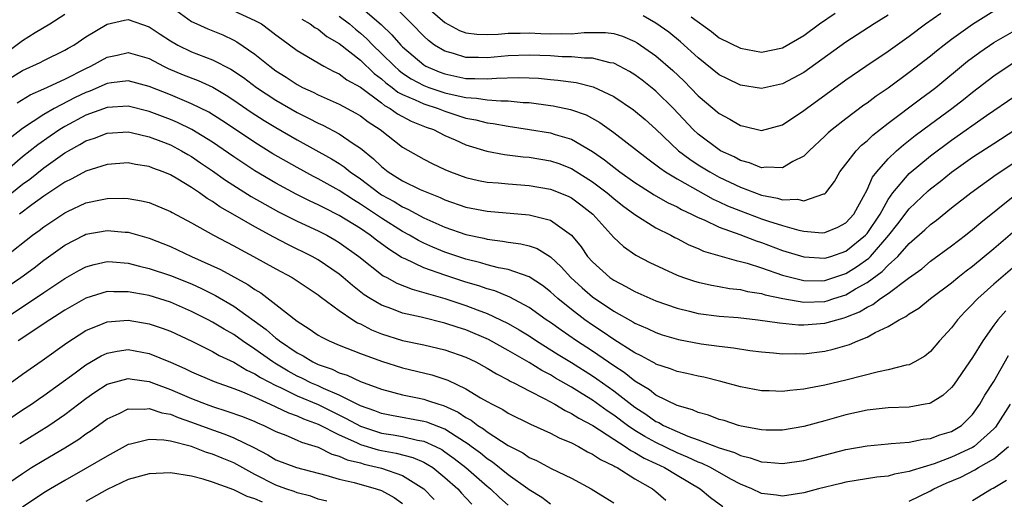
# Model space of a CAD drawing. Units: inches. Extents: x 2502000 to 2505000, y 1488000 to 1491000.
# Drawn here: x 2502051 to 2502144, y 1488960 to 1489005 of the extents above; entities that cross this region are included whole.
import ezdxf

# ---------------------------------------------------------------- set-up
doc = ezdxf.new("R2010")
doc.units = ezdxf.units.IN
doc.header["$MEASUREMENT"] = 0
doc.layers.add('LD25021488_2ft', color=224, linetype='Continuous')

msp = doc.modelspace()

# ---------------------------------------------------------------- linework, layer by layer
at = {"layer": 'LD25021488_2ft'}
for points, elevation in [([(2502086.789, 1489008.789), (2502091, 1489005.128), (2502092.395, 1489004.395), (2502093, 1489004.167), (2502094.033, 1489004.033), (2502095, 1489003.991), (2502096.034, 1489004.034), (2502097, 1489004.133), (2502098.119, 1489004.119), (2502099, 1489004.152), (2502100.086, 1489004.086), (2502101, 1489004.055), (2502102.083, 1489004.083), (2502103, 1489004.08), (2502104.205, 1489004.205), (2502106.205, 1489004.205), (2502107, 1489004.087), (2502107.834, 1489003.833), (2502109, 1489003.329), (2502109.207, 1489003.207), (2502111, 1489001.977), (2502112.605, 1489000.605), (2502113.629, 1488999.629), (2502115, 1488998.21), (2502117, 1488996.512), (2502117.992, 1488995.992), (2502119, 1488995.386), (2502119.328, 1488995.328), (2502121, 1488994.925), (2502123, 1488995.447), (2502125, 1488996.799), (2502125.251, 1488997), (2502129, 1488999.701), (2502130.888, 1489001), (2502133, 1489002.427), (2502135, 1489003.849), (2502136.535, 1489005), (2502137.975, 1489006.026)], 8268), ([(2502064.56, 1489007), (2502067, 1489005.244), (2502067.502, 1489005), (2502068.545, 1489004.545), (2502069.964, 1489003.964), (2502071, 1489003.463), (2502071.298, 1489003.298), (2502073, 1489002.14), (2502074.407, 1489001), (2502075, 1489000.567), (2502075.963, 1488999.963), (2502077, 1488999.268), (2502077.514, 1488999), (2502078.536, 1488998.536), (2502079, 1488998.293), (2502081, 1488997.419), (2502082.567, 1488996.567), (2502083, 1488996.313), (2502083.739, 1488995.739), (2502084.883, 1488995), (2502087, 1488993.338), (2502089, 1488992.192), (2502089.796, 1488991.796), (2502091, 1488991.232), (2502091.543, 1488991), (2502093, 1488990.46), (2502094.189, 1488990.189), (2502095, 1488990.038), (2502096.037, 1488989.963), (2502097, 1488989.867), (2502099, 1488989.706), (2502101, 1488989.36), (2502102.688, 1488988.688), (2502103, 1488988.531), (2502103.891, 1488987.891), (2502105.031, 1488987), (2502107, 1488984.79), (2502107.922, 1488983.922), (2502109.105, 1488983.105), (2502110.421, 1488982.421), (2502113, 1488981.229), (2502113.611, 1488981), (2502114.645, 1488980.645), (2502115, 1488980.543), (2502116.259, 1488980.259), (2502117, 1488980.147), (2502117.97, 1488979.97), (2502119, 1488979.864), (2502119.681, 1488979.681), (2502121, 1488979.475), (2502121.355, 1488979.355), (2502123.007, 1488979.007), (2502125, 1488978.669), (2502127, 1488978.734), (2502127.213, 1488978.787), (2502127.842, 1488979), (2502129, 1488979.362), (2502129.915, 1488979.915), (2502131, 1488980.52), (2502132.436, 1488981.564), (2502133, 1488982.175), (2502133.913, 1488983), (2502135, 1488984.204), (2502136.485, 1488985.515), (2502137, 1488986.025), (2502137.561, 1488986.439), (2502139, 1488987.579), (2502140.831, 1488989), (2502143.238, 1488990.762), (2502145, 1488991.917)], 8256), ([(2502071, 1489006.247), (2502073, 1489005.338), (2502073.612, 1489005), (2502074.421, 1489004.421), (2502075, 1489003.96), (2502075.548, 1489003.549), (2502077, 1489002.496), (2502079.534, 1489001), (2502080.491, 1489000.491), (2502081, 1489000.268), (2502081.72, 1488999.72), (2502083, 1488999.005), (2502085, 1488997.518), (2502085.288, 1488997.288), (2502085.825, 1488997), (2502086.5, 1488996.5), (2502087.808, 1488995.808), (2502089.237, 1488995.237), (2502089.913, 1488995), (2502091, 1488994.45), (2502091.96, 1488994.04), (2502093, 1488993.562), (2502094.972, 1488992.972), (2502096.652, 1488992.652), (2502098.433, 1488992.433), (2502099, 1488992.384), (2502101, 1488992.048), (2502101.781, 1488991.781), (2502103, 1488991.306), (2502105, 1488990.045), (2502106.389, 1488989), (2502107, 1488988.474), (2502107.824, 1488987.824), (2502109, 1488986.955), (2502111, 1488985.7), (2502112.393, 1488985), (2502112.781, 1488984.781), (2502113, 1488984.679), (2502114.098, 1488984.098), (2502115, 1488983.736), (2502115.502, 1488983.502), (2502118.595, 1488982.595), (2502119, 1488982.526), (2502119.646, 1488982.354), (2502121, 1488981.918), (2502123, 1488981.228), (2502124.764, 1488980.764), (2502125, 1488980.724), (2502126.696, 1488980.696), (2502127, 1488980.704), (2502129, 1488981.364), (2502130.007, 1488981.993), (2502131.162, 1488982.838), (2502131.311, 1488983), (2502133.069, 1488985), (2502133.923, 1488986.077), (2502135, 1488987.513), (2502136.789, 1488989.21), (2502137, 1488989.391), (2502137.917, 1488990.083), (2502139, 1488990.965), (2502141, 1488992.378), (2502143, 1488993.692), (2502145, 1488994.966)], 8258), ([(2502083, 1489006.611), (2502084.962, 1489004.962), (2502085.984, 1489003.984), (2502086.824, 1489003), (2502087, 1489002.824), (2502089, 1489001.118), (2502089.206, 1489001), (2502090.464, 1489000.464), (2502091, 1489000.274), (2502093, 1488999.849), (2502093.85, 1488999.85), (2502095, 1488999.79), (2502095.876, 1488999.876), (2502097.94, 1488999.94), (2502099, 1488999.904), (2502099.855, 1488999.855), (2502101, 1488999.738), (2502101.687, 1488999.687), (2502103.446, 1488999.446), (2502105.039, 1488999.039), (2502107, 1488998.128), (2502108.876, 1488996.876), (2502109.961, 1488995.961), (2502111, 1488995.044), (2502113.148, 1488993), (2502114.192, 1488992.192), (2502115, 1488991.672), (2502116.088, 1488991), (2502117, 1488990.501), (2502119, 1488989.542), (2502121, 1488988.791), (2502122.517, 1488988.517), (2502123, 1488988.351), (2502124.408, 1488988.408), (2502125, 1488988.261), (2502126.912, 1488988.912), (2502127, 1488988.919), (2502127.086, 1488989), (2502127.908, 1488990.092), (2502128.428, 1488991), (2502129, 1488991.713), (2502129.954, 1488993), (2502130.475, 1488993.525), (2502131, 1488993.945), (2502131.536, 1488994.464), (2502133, 1488995.6), (2502136.074, 1488997.926), (2502137, 1488998.597), (2502137.526, 1488999), (2502140.527, 1489001.473), (2502141.666, 1489002.334), (2502143, 1489003.26), (2502145, 1489004.389)], 8264), ([(2502143, 1489006.2), (2502141, 1489004.957), (2502139, 1489003.536), (2502138.294, 1489003), (2502137.571, 1489002.429), (2502137, 1489001.949), (2502135, 1489000.389), (2502133, 1488998.93), (2502131.848, 1488998.152), (2502131, 1488997.503), (2502130.702, 1488997.298), (2502129, 1488996.026), (2502127.691, 1488995), (2502127.319, 1488994.681), (2502127, 1488994.369), (2502125.509, 1488993), (2502125, 1488992.495), (2502123.97, 1488991.97), (2502123, 1488991.383), (2502121.448, 1488991.448), (2502121, 1488991.391), (2502119.859, 1488991.859), (2502119, 1488992.073), (2502118.408, 1488992.408), (2502117.124, 1488993), (2502117, 1488993.071), (2502115, 1488994.575), (2502114.536, 1488995), (2502112.65, 1488997), (2502111, 1488998.653), (2502110.811, 1488998.811), (2502109.684, 1488999.684), (2502109, 1489000.188), (2502108.497, 1489000.497), (2502107.551, 1489001), (2502107, 1489001.274), (2502106.673, 1489001.327), (2502105, 1489001.767), (2502104.241, 1489001.759), (2502103, 1489001.892), (2502102.105, 1489001.895), (2502101, 1489001.969), (2502099, 1489002.058), (2502097, 1489001.987), (2502095, 1489001.785), (2502094.185, 1489001.815), (2502093, 1489001.814), (2502091.804, 1489002.196), (2502091, 1489002.409), (2502090.028, 1489003), (2502089.437, 1489003.436), (2502089, 1489003.832), (2502087.868, 1489005), (2502086.439, 1489006.439)], 8266), ([(2502049, 1488999.351), (2502051, 1489000.589), (2502052.656, 1489001.344), (2502053, 1489001.534), (2502055, 1489002.51), (2502055.303, 1489002.697), (2502055.853, 1489003), (2502057, 1489003.766), (2502059, 1489004.983), (2502060.652, 1489005.348), (2502061, 1489005.406), (2502063, 1489004.732), (2502064.032, 1489004.032), (2502065, 1489003.41), (2502065.704, 1489003), (2502067, 1489002.372), (2502069, 1489001.594), (2502070.714, 1489000.714), (2502071.921, 1488999.921), (2502073.155, 1488999), (2502075, 1488997.777), (2502077, 1488996.614), (2502078.087, 1488996.087), (2502079, 1488995.602), (2502079.423, 1488995.423), (2502081, 1488994.595), (2502082.304, 1488993.696), (2502083, 1488993.242), (2502084.244, 1488992.244), (2502085, 1488991.498), (2502085.625, 1488991), (2502086.479, 1488990.479), (2502087, 1488990.134), (2502088.657, 1488989.343), (2502089.434, 1488989), (2502090.56, 1488988.56), (2502091, 1488988.353), (2502093, 1488987.666), (2502095, 1488987.285), (2502099, 1488986.944), (2502101, 1488986.43), (2502103, 1488985.007), (2502103.903, 1488983.903), (2502104.523, 1488983), (2502105, 1488982.473), (2502106.642, 1488981), (2502107, 1488980.741), (2502108.15, 1488980.15), (2502109, 1488979.662), (2502111, 1488978.802), (2502113, 1488978.09), (2502114.189, 1488977.811), (2502115, 1488977.595), (2502117, 1488977.35), (2502118.793, 1488977.207), (2502120.652, 1488977), (2502122.698, 1488976.698), (2502124.517, 1488976.517), (2502125, 1488976.508), (2502127, 1488976.662), (2502128.12, 1488977), (2502128.825, 1488977.175), (2502129, 1488977.235), (2502130.267, 1488977.733), (2502131, 1488978.196), (2502131.552, 1488978.448), (2502132.27, 1488979), (2502133, 1488979.494), (2502134.92, 1488980.92), (2502136.177, 1488981.823), (2502137, 1488982.532), (2502139, 1488984.007), (2502140.313, 1488985), (2502141, 1488985.531), (2502141.788, 1488986.212), (2502145, 1488988.782)], 8254), ([(2502049.607, 1489002.393), (2502051, 1489003.421), (2502052.18, 1489004.18), (2502053.57, 1489005), (2502055, 1489005.939)], 8256), ([(2502077.442, 1489005.442), (2502078.234, 1489005), (2502078.675, 1489004.675), (2502079, 1489004.491), (2502079.826, 1489003.826), (2502081, 1489003.146), (2502083, 1489001.567), (2502084.315, 1489000.315), (2502085, 1488999.802), (2502085.421, 1488999.422), (2502085.995, 1488999), (2502086.554, 1488998.554), (2502087, 1488998.314), (2502088.18, 1488997.82), (2502089, 1488997.425), (2502090.355, 1488997), (2502091, 1488996.751), (2502093, 1488996.092), (2502093.924, 1488995.924), (2502095, 1488995.638), (2502095.581, 1488995.581), (2502097, 1488995.317), (2502099.021, 1488995.021), (2502101, 1488994.701), (2502101.454, 1488994.546), (2502103, 1488994.094), (2502105, 1488992.915), (2502106.136, 1488992.136), (2502107, 1488991.44), (2502107.591, 1488991), (2502109, 1488990.003), (2502109.6, 1488989.6), (2502110.835, 1488988.835), (2502112.101, 1488988.101), (2502113, 1488987.674), (2502113.429, 1488987.429), (2502114.368, 1488987), (2502115, 1488986.676), (2502115.555, 1488986.445), (2502117, 1488985.754), (2502118.942, 1488985.058), (2502120.477, 1488984.477), (2502121, 1488984.315), (2502123, 1488983.564), (2502125, 1488982.951), (2502127, 1488982.822), (2502127.577, 1488983), (2502129, 1488983.483), (2502130.844, 1488985), (2502131, 1488985.178), (2502132.224, 1488987), (2502133, 1488988.384), (2502133.439, 1488989), (2502135, 1488990.837), (2502137, 1488992.509), (2502139, 1488993.998), (2502142.325, 1488996.325), (2502145, 1488998.166)], 8260), ([(2502081, 1489005.73), (2502081.959, 1489005), (2502082.518, 1489004.518), (2502083, 1489004.14), (2502083.604, 1489003.604), (2502084.179, 1489003), (2502085, 1489002.214), (2502086.216, 1489001), (2502086.628, 1489000.628), (2502087, 1489000.355), (2502087.809, 1488999.809), (2502089, 1488999.177), (2502089.474, 1488999), (2502091, 1488998.494), (2502091.681, 1488998.319), (2502093, 1488998.036), (2502093.989, 1488997.989), (2502095, 1488997.82), (2502096.29, 1488997.71), (2502097, 1488997.732), (2502098.422, 1488997.578), (2502099, 1488997.557), (2502101, 1488997.293), (2502101.256, 1488997.256), (2502102.917, 1488996.916), (2502104.389, 1488996.389), (2502105.684, 1488995.684), (2502107, 1488994.735), (2502110.223, 1488992.223), (2502111, 1488991.671), (2502111.365, 1488991.365), (2502111.912, 1488991), (2502113, 1488990.334), (2502116.427, 1488988.427), (2502117, 1488988.174), (2502117.791, 1488987.791), (2502119, 1488987.3), (2502121, 1488986.563), (2502121.674, 1488986.326), (2502123, 1488985.908), (2502124.527, 1488985.473), (2502125, 1488985.38), (2502126.758, 1488985.242), (2502127, 1488985.256), (2502128.24, 1488985.76), (2502129, 1488986.166), (2502129.73, 1488987), (2502130.667, 1488988.667), (2502131, 1488989.296), (2502131.516, 1488990.484), (2502131.917, 1488991), (2502133, 1488992.239), (2502133.796, 1488993), (2502134.435, 1488993.565), (2502135.554, 1488994.446), (2502137, 1488995.524), (2502139.025, 1488997), (2502140.147, 1488997.853), (2502141, 1488998.541), (2502143, 1489000.09), (2502144.748, 1489001.252)], 8262), ([(2502133, 1489005.847), (2502131.663, 1489005), (2502129, 1489003.263), (2502125, 1489000.402), (2502123, 1488999.319), (2502121, 1488998.88), (2502119, 1488999.202), (2502117.791, 1488999.791), (2502117, 1489000.196), (2502115, 1489001.803), (2502113.32, 1489003.32), (2502112.207, 1489004.207), (2502111, 1489005.079), (2502109.774, 1489005.774)], 8270), ([(2502114.34, 1489005.66), (2502116.271, 1489004.271), (2502117, 1489003.701), (2502119, 1489002.698), (2502121, 1489002.345), (2502123, 1489002.743), (2502125, 1489003.913), (2502126.487, 1489005), (2502127.978, 1489006.022)], 8272), ([(2502050.474, 1488997.525), (2502051.714, 1488998.286), (2502053, 1488998.845), (2502055, 1488999.788), (2502057, 1489000.799), (2502057.444, 1489001), (2502059, 1489001.858), (2502059.951, 1489002.049), (2502061, 1489002.284), (2502063, 1489001.716), (2502064.352, 1489001), (2502064.791, 1489000.791), (2502066.197, 1489000.197), (2502067.635, 1488999.635), (2502069.01, 1488999.01), (2502070.272, 1488998.272), (2502071, 1488997.794), (2502072.655, 1488996.655), (2502073.868, 1488995.868), (2502075, 1488995.186), (2502077, 1488994.031), (2502080.247, 1488992.247), (2502081, 1488991.778), (2502081.469, 1488991.469), (2502082.031, 1488991), (2502083, 1488990.335), (2502084.748, 1488989), (2502085, 1488988.831), (2502086.184, 1488988.184), (2502087, 1488987.68), (2502087.482, 1488987.482), (2502089, 1488986.662), (2502091, 1488985.768), (2502093, 1488985.078), (2502094.707, 1488984.707), (2502095, 1488984.624), (2502096.454, 1488984.454), (2502097, 1488984.343), (2502098.2, 1488984.2), (2502099, 1488983.998), (2502099.744, 1488983.744), (2502101, 1488982.957), (2502102.012, 1488982.012), (2502102.927, 1488981), (2502104.014, 1488980.014), (2502105, 1488979.169), (2502107, 1488977.802), (2502108.811, 1488976.811), (2502109, 1488976.686), (2502110.186, 1488976.186), (2502111, 1488975.787), (2502111.586, 1488975.586), (2502113.125, 1488975.126), (2502115.273, 1488974.727), (2502117, 1488974.508), (2502118.356, 1488974.356), (2502119.897, 1488974.103), (2502121, 1488973.952), (2502122.147, 1488973.853), (2502123, 1488973.758), (2502124.209, 1488973.791), (2502125, 1488973.772), (2502127, 1488974.032), (2502127.792, 1488974.208), (2502129.348, 1488974.652), (2502130.13, 1488975), (2502131, 1488975.335), (2502131.781, 1488975.781), (2502133, 1488976.359), (2502134.039, 1488977), (2502134.685, 1488977.315), (2502135, 1488977.562), (2502135.903, 1488978.097), (2502137.008, 1488979), (2502139, 1488980.501), (2502139.598, 1488981), (2502140.382, 1488981.618), (2502141, 1488982.082), (2502143, 1488983.746), (2502145, 1488985.452)], 8252), ([(2502145, 1488982.058), (2502143, 1488980.367), (2502141.477, 1488979), (2502141.242, 1488978.758), (2502141, 1488978.477), (2502140.26, 1488977.74), (2502139.557, 1488977), (2502139, 1488976.243), (2502137.857, 1488975), (2502137, 1488973.979), (2502136.459, 1488973.541), (2502135.531, 1488973), (2502135, 1488972.743), (2502134.697, 1488972.697), (2502133, 1488972.247), (2502132.08, 1488972.08), (2502129, 1488971.281), (2502127, 1488970.792), (2502125.475, 1488970.525), (2502125, 1488970.415), (2502123.692, 1488970.308), (2502123, 1488970.211), (2502121.728, 1488970.273), (2502121, 1488970.275), (2502119, 1488970.651), (2502117.152, 1488971.152), (2502115.549, 1488971.549), (2502115, 1488971.647), (2502113.921, 1488971.921), (2502113, 1488972.107), (2502112.366, 1488972.366), (2502111, 1488972.794), (2502110.878, 1488972.878), (2502110.636, 1488973), (2502109.592, 1488973.592), (2502109, 1488973.859), (2502107, 1488975.124), (2502105.9, 1488975.9), (2502105, 1488976.475), (2502104.248, 1488977), (2502103, 1488977.963), (2502101.712, 1488979), (2502101, 1488979.647), (2502100.239, 1488980.239), (2502099, 1488981.047), (2502097, 1488981.751), (2502096.071, 1488981.929), (2502095, 1488982.212), (2502094.399, 1488982.399), (2502093, 1488982.75), (2502091, 1488983.411), (2502089.863, 1488983.863), (2502089, 1488984.239), (2502088.491, 1488984.491), (2502087.635, 1488985), (2502087, 1488985.352), (2502085, 1488986.616), (2502083, 1488987.956), (2502082.343, 1488988.343), (2502081, 1488989.235), (2502079, 1488990.346), (2502078.563, 1488990.563), (2502077, 1488991.404), (2502074.715, 1488992.715), (2502073, 1488993.766), (2502071.06, 1488995.06), (2502069.872, 1488995.872), (2502068.637, 1488996.638), (2502067, 1488997.45), (2502065, 1488998.276), (2502063, 1488999.073), (2502061, 1488999.603), (2502059.426, 1488999.427), (2502059, 1488999.355), (2502057.351, 1488998.649), (2502057, 1488998.524), (2502055.972, 1488998.028), (2502053.979, 1488997), (2502053, 1488996.439), (2502051, 1488995.119), (2502049.809, 1488994.191)], 8250), ([(2502144.159, 1488977.841), (2502143.391, 1488977), (2502143, 1488976.476), (2502141.957, 1488975), (2502141, 1488973.424), (2502140.716, 1488973), (2502139.186, 1488970.814), (2502139, 1488970.588), (2502138.182, 1488969.818), (2502137, 1488969.109), (2502136.919, 1488969.081), (2502136.495, 1488969), (2502135, 1488968.734), (2502133, 1488968.662), (2502131, 1488968.45), (2502129, 1488967.991), (2502127, 1488967.42), (2502125, 1488966.883), (2502123, 1488966.552), (2502121.438, 1488966.562), (2502121, 1488966.585), (2502119.063, 1488966.937), (2502118.825, 1488967), (2502117.448, 1488967.448), (2502117, 1488967.562), (2502115.965, 1488967.965), (2502115, 1488968.227), (2502114.475, 1488968.475), (2502113, 1488968.892), (2502111, 1488969.873), (2502110.374, 1488970.374), (2502109, 1488971.179), (2502107.997, 1488971.997), (2502107, 1488972.636), (2502105, 1488974.013), (2502103.471, 1488975), (2502102.005, 1488976.005), (2502101, 1488976.725), (2502100.59, 1488977), (2502099, 1488978.156), (2502097.152, 1488979.152), (2502095.723, 1488979.723), (2502095, 1488979.915), (2502094.202, 1488980.202), (2502093, 1488980.561), (2502091, 1488981.218), (2502089, 1488981.915), (2502087.241, 1488982.759), (2502086.905, 1488982.905), (2502086.776, 1488983), (2502085.677, 1488983.677), (2502084.525, 1488984.525), (2502083.935, 1488985), (2502083, 1488985.629), (2502081, 1488986.883), (2502079.579, 1488987.579), (2502079, 1488987.892), (2502078.236, 1488988.236), (2502076.903, 1488988.903), (2502075, 1488989.926), (2502073, 1488991.1), (2502071, 1488992.414), (2502069, 1488993.81), (2502067.02, 1488995.02), (2502065.671, 1488995.671), (2502065, 1488995.949), (2502063, 1488996.714), (2502061, 1488997.219), (2502059, 1488997.107), (2502057, 1488996.351), (2502055, 1488995.294), (2502054.512, 1488995), (2502053.608, 1488994.392), (2502052.434, 1488993.566), (2502051, 1488992.416), (2502048.08, 1488989.92)], 8248), ([(2502049.98, 1488989), (2502051, 1488989.834), (2502051.682, 1488990.318), (2502053, 1488991.368), (2502055, 1488992.802), (2502055.342, 1488993), (2502056.426, 1488993.574), (2502057, 1488993.924), (2502057.817, 1488994.183), (2502059, 1488994.658), (2502061, 1488994.781), (2502061.267, 1488994.733), (2502063, 1488994.323), (2502064.09, 1488993.91), (2502065, 1488993.543), (2502066.059, 1488993), (2502066.648, 1488992.648), (2502067, 1488992.456), (2502067.86, 1488991.86), (2502069, 1488991.104), (2502070.213, 1488990.212), (2502072.661, 1488988.661), (2502073.93, 1488987.93), (2502075.229, 1488987.229), (2502077, 1488986.334), (2502079, 1488985.407), (2502079.803, 1488985), (2502080.576, 1488984.576), (2502081, 1488984.322), (2502082.855, 1488983), (2502085.169, 1488981.169), (2502085.507, 1488981), (2502086.459, 1488980.459), (2502087.886, 1488979.886), (2502089, 1488979.594), (2502089.44, 1488979.44), (2502091, 1488979.019), (2502093, 1488978.348), (2502094.072, 1488977.928), (2502095, 1488977.587), (2502096.279, 1488977), (2502097, 1488976.644), (2502098.049, 1488976.049), (2502099, 1488975.462), (2502099.689, 1488975), (2502101.724, 1488973.724), (2502103, 1488972.945), (2502105, 1488971.684), (2502105.41, 1488971.41), (2502107, 1488970.271), (2502109, 1488968.718), (2502110.054, 1488968.054), (2502111, 1488967.378), (2502111.269, 1488967.269), (2502111.717, 1488967), (2502113, 1488966.411), (2502114.013, 1488965.987), (2502115, 1488965.64), (2502117, 1488964.883), (2502118.43, 1488964.43), (2502119, 1488964.145), (2502119.927, 1488963.927), (2502121, 1488963.549), (2502121.525, 1488963.525), (2502123, 1488963.398), (2502125, 1488963.679), (2502129, 1488964.729), (2502131, 1488965.074), (2502133, 1488965.265), (2502133.273, 1488965.273), (2502135, 1488965.425), (2502136.32, 1488965.68), (2502137, 1488965.746), (2502137.907, 1488966.093), (2502139, 1488966.425), (2502139.954, 1488967), (2502141, 1488968.022), (2502141.692, 1488969), (2502142.153, 1488969.847), (2502143, 1488971.142), (2502144.391, 1488973.609)], 8246), ([(2502144.556, 1488969), (2502143.164, 1488966.836), (2502143, 1488966.671), (2502141.139, 1488965), (2502141, 1488964.911), (2502139, 1488963.979), (2502137.357, 1488963.357), (2502135.258, 1488962.742), (2502135, 1488962.63), (2502133.61, 1488962.39), (2502133, 1488962.207), (2502131.912, 1488962.088), (2502129, 1488961.61), (2502128.515, 1488961.485), (2502126.394, 1488961), (2502125, 1488960.625), (2502123, 1488960.312), (2502122.404, 1488960.404), (2502121, 1488960.564), (2502120.095, 1488961), (2502119, 1488961.429), (2502118.087, 1488961.913), (2502116.152, 1488963), (2502115.383, 1488963.383), (2502115, 1488963.514), (2502113.998, 1488963.998), (2502113, 1488964.398), (2502111, 1488965.372), (2502109.944, 1488965.944), (2502109, 1488966.531), (2502108.304, 1488967), (2502107, 1488967.975), (2502106.376, 1488968.376), (2502105, 1488969.375), (2502104.001, 1488969.999), (2502103, 1488970.61), (2502101.478, 1488971.478), (2502101, 1488971.777), (2502100.191, 1488972.191), (2502099, 1488972.946), (2502097, 1488974.091), (2502095.124, 1488975.124), (2502093, 1488976.035), (2502092.262, 1488976.262), (2502091, 1488976.691), (2502088.766, 1488977.234), (2502087, 1488977.632), (2502085.97, 1488978.03), (2502085, 1488978.37), (2502083.934, 1488979), (2502083.361, 1488979.361), (2502082.236, 1488980.236), (2502081.377, 1488981), (2502081, 1488981.31), (2502079, 1488982.676), (2502078.419, 1488983), (2502076.121, 1488984.121), (2502074.803, 1488984.803), (2502073, 1488985.786), (2502071.122, 1488986.878), (2502069.689, 1488987.689), (2502069, 1488988.183), (2502068.477, 1488988.477), (2502067.765, 1488989), (2502067, 1488989.516), (2502065.691, 1488990.309), (2502065, 1488990.708), (2502064.305, 1488991), (2502063.348, 1488991.348), (2502063, 1488991.505), (2502061.697, 1488991.698), (2502061, 1488991.844), (2502059, 1488991.689), (2502057, 1488991.072), (2502055.669, 1488990.332), (2502055, 1488990.021), (2502053, 1488988.683), (2502051.869, 1488987.869), (2502050.702, 1488987)], 8244), ([(2502049.37, 1488983), (2502051.93, 1488985), (2502052.551, 1488985.449), (2502053, 1488985.797), (2502055, 1488987.133), (2502055.253, 1488987.253), (2502057, 1488988.063), (2502058.361, 1488988.361), (2502059, 1488988.482), (2502060.511, 1488988.511), (2502061, 1488988.483), (2502062.269, 1488988.269), (2502063, 1488988.085), (2502065, 1488987.25), (2502065.153, 1488987.154), (2502067, 1488986.161), (2502069.077, 1488985), (2502070.332, 1488984.332), (2502071, 1488983.995), (2502071.636, 1488983.636), (2502072.878, 1488983), (2502075, 1488981.818), (2502076.532, 1488981), (2502076.823, 1488980.824), (2502079, 1488979.357), (2502079.196, 1488979.197), (2502081, 1488977.871), (2502082.277, 1488977), (2502082.719, 1488976.719), (2502083, 1488976.6), (2502084.053, 1488976.053), (2502085, 1488975.671), (2502087, 1488975.046), (2502089, 1488974.622), (2502091, 1488974.158), (2502093, 1488973.443), (2502093.929, 1488973), (2502095, 1488972.418), (2502095.877, 1488971.877), (2502097, 1488971.313), (2502097.191, 1488971.191), (2502097.594, 1488971), (2502099, 1488970.259), (2502100.483, 1488969.517), (2502101.423, 1488969), (2502102.4, 1488968.4), (2502103, 1488968.133), (2502103.681, 1488967.681), (2502105.024, 1488966.976), (2502107, 1488965.69), (2502108.09, 1488965), (2502108.619, 1488964.619), (2502109, 1488964.443), (2502109.89, 1488963.89), (2502111, 1488963.39), (2502111.815, 1488963), (2502113, 1488962.275), (2502115.176, 1488961), (2502116.16, 1488960.16), (2502117.326, 1488959.326)], 8242), ([(2502047, 1488978.421), (2502050.835, 1488981), (2502052.079, 1488981.921), (2502053, 1488982.63), (2502055, 1488984.059), (2502056.819, 1488985), (2502057, 1488985.088), (2502059, 1488985.46), (2502060.71, 1488985.291), (2502061, 1488985.275), (2502063, 1488984.708), (2502065, 1488983.927), (2502066.989, 1488983), (2502069.744, 1488981.744), (2502072.338, 1488980.337), (2502073, 1488979.866), (2502073.549, 1488979.549), (2502075, 1488978.452), (2502077, 1488976.861), (2502078.151, 1488976.151), (2502079, 1488975.55), (2502079.34, 1488975.34), (2502080.043, 1488975), (2502081, 1488974.599), (2502083, 1488973.8), (2502085, 1488973.07), (2502087, 1488972.46), (2502089.78, 1488971.78), (2502091, 1488971.389), (2502091.283, 1488971.283), (2502093, 1488970.471), (2502094.39, 1488969.61), (2502095, 1488969.257), (2502095.468, 1488969), (2502096.489, 1488968.489), (2502097, 1488968.157), (2502099.123, 1488967.123), (2502101, 1488966.269), (2502101.819, 1488965.819), (2502103, 1488965.336), (2502103.653, 1488965), (2502104.506, 1488964.506), (2502105, 1488964.287), (2502105.757, 1488963.757), (2502107, 1488963.17), (2502107.099, 1488963.099), (2502107.312, 1488963), (2502109, 1488961.944), (2502110.661, 1488961), (2502111, 1488960.74), (2502111.925, 1488959.925)], 8240), ([(2502049.114, 1488977), (2502051.462, 1488978.538), (2502053, 1488979.586), (2502055, 1488980.902), (2502056.334, 1488981.667), (2502057, 1488982.016), (2502057.765, 1488982.235), (2502059, 1488982.504), (2502059.519, 1488982.481), (2502061, 1488982.353), (2502062.067, 1488982.067), (2502063, 1488981.859), (2502065, 1488981.202), (2502067, 1488980.385), (2502067.95, 1488979.95), (2502069.28, 1488979.28), (2502071, 1488978.273), (2502074.076, 1488976.076), (2502075, 1488975.256), (2502075.152, 1488975.152), (2502075.32, 1488975), (2502077, 1488973.855), (2502077.568, 1488973.568), (2502078.489, 1488973), (2502079, 1488972.761), (2502080.319, 1488972.319), (2502081, 1488971.981), (2502081.747, 1488971.747), (2502083, 1488971.156), (2502085, 1488970.428), (2502087, 1488969.894), (2502088.392, 1488969.608), (2502089, 1488969.471), (2502089.37, 1488969.37), (2502090.43, 1488969), (2502090.877, 1488968.877), (2502092.255, 1488968.255), (2502093, 1488967.754), (2502093.489, 1488967.489), (2502094.119, 1488967), (2502094.662, 1488966.662), (2502095, 1488966.387), (2502097, 1488965.086), (2502098.389, 1488964.389), (2502099, 1488963.962), (2502099.67, 1488963.67), (2502101.085, 1488962.915), (2502103, 1488961.988), (2502104.85, 1488961), (2502106.186, 1488960.186), (2502107, 1488959.655)], 8238), ([(2502101, 1488959.55), (2502100.174, 1488960.174), (2502099, 1488960.884), (2502098.856, 1488961), (2502097, 1488962.312), (2502095.511, 1488963.511), (2502095, 1488963.829), (2502094.36, 1488964.36), (2502093.488, 1488965), (2502093.219, 1488965.219), (2502092.061, 1488965.939), (2502091, 1488966.64), (2502089.297, 1488967.297), (2502089, 1488967.379), (2502085.932, 1488967.932), (2502085, 1488968.122), (2502084.371, 1488968.371), (2502083, 1488968.854), (2502081, 1488969.872), (2502079.507, 1488970.493), (2502079, 1488970.733), (2502078.379, 1488971), (2502077.463, 1488971.463), (2502077, 1488971.672), (2502076.14, 1488972.14), (2502074.881, 1488972.881), (2502074.703, 1488973), (2502073, 1488974.227), (2502071.824, 1488975), (2502071, 1488975.591), (2502070.098, 1488976.098), (2502069, 1488976.771), (2502068.563, 1488977), (2502067, 1488977.795), (2502065, 1488978.668), (2502063, 1488979.28), (2502061.535, 1488979.535), (2502061, 1488979.653), (2502059.636, 1488979.636), (2502059, 1488979.664), (2502057, 1488979.054), (2502055, 1488977.918), (2502054.449, 1488977.551), (2502053.56, 1488977), (2502050.571, 1488975)], 8236), ([(2502049, 1488970.409), (2502051, 1488971.863), (2502052.848, 1488973.152), (2502055.186, 1488974.814), (2502057, 1488975.975), (2502058.636, 1488976.636), (2502059, 1488976.799), (2502061, 1488976.956), (2502063, 1488976.616), (2502064.209, 1488976.209), (2502065, 1488975.905), (2502067.04, 1488974.96), (2502069, 1488974), (2502069.625, 1488973.625), (2502071, 1488972.984), (2502072.227, 1488972.227), (2502073, 1488971.889), (2502073.534, 1488971.535), (2502075, 1488970.763), (2502075.423, 1488970.577), (2502077, 1488969.804), (2502079, 1488968.971), (2502081.662, 1488967.662), (2502083, 1488966.911), (2502085, 1488966.273), (2502086.104, 1488966.104), (2502087, 1488965.938), (2502088.402, 1488965.598), (2502089, 1488965.498), (2502090.104, 1488965), (2502090.702, 1488964.702), (2502091, 1488964.506), (2502091.879, 1488963.879), (2502093.001, 1488963), (2502095, 1488961.258), (2502095.319, 1488961), (2502096.174, 1488960.174), (2502097, 1488959.438)], 8234), ([(2502049, 1488967.108), (2502051, 1488968.464), (2502051.826, 1488969), (2502052.508, 1488969.492), (2502053, 1488969.818), (2502055.983, 1488971.983), (2502057, 1488972.742), (2502058.426, 1488973.574), (2502059, 1488973.828), (2502059.969, 1488974.031), (2502061, 1488974.168), (2502063, 1488973.817), (2502065, 1488972.98), (2502066.378, 1488972.378), (2502067, 1488972.071), (2502069.148, 1488971.148), (2502071, 1488970.487), (2502071.83, 1488970.17), (2502073, 1488969.667), (2502074.46, 1488969), (2502075, 1488968.752), (2502076.174, 1488968.174), (2502077, 1488967.895), (2502077.612, 1488967.612), (2502079, 1488967.13), (2502081, 1488966.094), (2502082.62, 1488965.38), (2502083, 1488965.189), (2502084.696, 1488964.696), (2502085, 1488964.628), (2502086.378, 1488964.378), (2502087.961, 1488963.961), (2502089, 1488963.505), (2502089.337, 1488963.337), (2502089.85, 1488963), (2502091, 1488962.08), (2502092.224, 1488961), (2502092.585, 1488960.585), (2502093, 1488960.156), (2502093.549, 1488959.549)], 8232), ([(2502050.717, 1488965.283), (2502053.465, 1488967), (2502055, 1488968.033), (2502057, 1488969.557), (2502057.849, 1488970.151), (2502059, 1488970.889), (2502059.369, 1488971), (2502061, 1488971.429), (2502061.364, 1488971.364), (2502063, 1488971.154), (2502063.381, 1488971), (2502065, 1488970.409), (2502067, 1488969.558), (2502068.4, 1488969), (2502069, 1488968.777), (2502070.359, 1488968.359), (2502071.828, 1488967.828), (2502073, 1488967.368), (2502073.248, 1488967.248), (2502073.85, 1488967), (2502075, 1488966.433), (2502075.929, 1488966.071), (2502077, 1488965.616), (2502077.419, 1488965.419), (2502079, 1488964.93), (2502080.285, 1488964.285), (2502081, 1488964.099), (2502081.745, 1488963.745), (2502083, 1488963.439), (2502083.339, 1488963.339), (2502085, 1488962.959), (2502087, 1488962.247), (2502089, 1488961.008), (2502089.983, 1488959.983)], 8230), ([(2502049, 1488961.083), (2502051, 1488962.458), (2502051.845, 1488963), (2502053, 1488963.716), (2502055, 1488964.889), (2502056.318, 1488965.682), (2502057, 1488966.186), (2502057.492, 1488966.507), (2502059, 1488967.631), (2502060.13, 1488968.13), (2502061, 1488968.554), (2502062.524, 1488968.524), (2502063, 1488968.583), (2502064.18, 1488968.18), (2502065, 1488968.047), (2502065.734, 1488967.734), (2502067, 1488967.32), (2502069, 1488966.573), (2502070.167, 1488966.167), (2502071, 1488965.836), (2502072.914, 1488964.914), (2502074.221, 1488964.221), (2502075, 1488963.753), (2502076.93, 1488963), (2502079.725, 1488962.275), (2502081, 1488961.904), (2502082.416, 1488961.584), (2502084.487, 1488961), (2502085, 1488960.82), (2502086.188, 1488960.188), (2502087, 1488959.611)], 8228), ([(2502079.82, 1488959.82), (2502079, 1488960.016), (2502078.3, 1488960.3), (2502077, 1488960.63), (2502076.735, 1488960.735), (2502075.922, 1488961), (2502075, 1488961.34), (2502073, 1488962.343), (2502071, 1488963.439), (2502069.887, 1488963.887), (2502069, 1488964.27), (2502068.425, 1488964.425), (2502067, 1488964.986), (2502065, 1488965.503), (2502064.383, 1488965.616), (2502063, 1488965.677), (2502061.219, 1488965.22), (2502061, 1488965.184), (2502059, 1488964.099), (2502057.155, 1488963), (2502055, 1488961.798), (2502053.644, 1488961), (2502053, 1488960.602), (2502051, 1488959.259)], 8226), ([(2502135, 1488959.821), (2502137, 1488960.813), (2502137.329, 1488961), (2502138.479, 1488961.521), (2502139.892, 1488962.108), (2502141.219, 1488962.781), (2502141.568, 1488963), (2502143, 1488963.83), (2502144.392, 1488965)], 8242), ([(2502073.722, 1488959.722), (2502073, 1488960.05), (2502072.275, 1488960.275), (2502071, 1488960.898), (2502069, 1488961.637), (2502068.091, 1488961.909), (2502067, 1488962.188), (2502065, 1488962.502), (2502063, 1488962.418), (2502061, 1488961.865), (2502059, 1488960.923), (2502057, 1488959.787)], 8224), ([(2502141, 1488959.896), (2502142.775, 1488961), (2502142.929, 1488961.071), (2502144.199, 1488961.801)], 8240)]:
    msp.add_lwpolyline(points, dxfattribs=dict(at, elevation=elevation))

doc.saveas('drawing.dxf')
